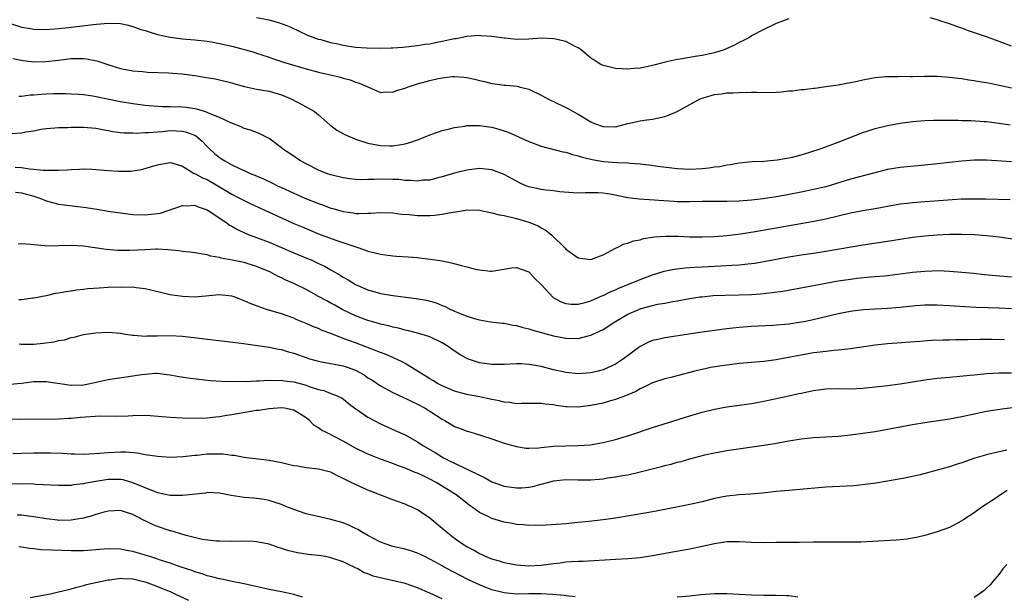
# Model space of a CAD drawing. Units: inches. Extents: x 2583000 to 2586000, y 1494000 to 1497000.
# Drawn here: x 2584841 to 2585000, y 1494777 to 1494870 of the extents above; entities that cross this region are included whole.
import ezdxf

# ---------------------------------------------------------------- set-up
doc = ezdxf.new("R2010")
doc.units = ezdxf.units.IN
doc.header["$MEASUREMENT"] = 0
doc.layers.add('LD25831494_2ft', color=186, linetype='Continuous')

msp = doc.modelspace()

# ---------------------------------------------------------------- linework, layer by layer
at = {"layer": 'LD25831494_2ft'}
for points, elevation in [([(2585001, 1494865.57), (2584999, 1494866.33), (2584997, 1494867.06), (2584994.07, 1494868.07), (2584993, 1494868.48), (2584992.6, 1494868.6), (2584991, 1494869.19), (2584989.6, 1494869.6), (2584989, 1494869.82), (2584987.86, 1494870.14)], 10560), ([(2584839, 1494869.3), (2584840.75, 1494868.75), (2584841, 1494868.66), (2584842.43, 1494868.43), (2584843, 1494868.3), (2584845, 1494868.27), (2584846.35, 1494868.35), (2584847, 1494868.44), (2584848.59, 1494868.59), (2584849, 1494868.64), (2584852.14, 1494869), (2584853.13, 1494869.13), (2584855, 1494869.3), (2584857, 1494869.22), (2584858.03, 1494869), (2584859, 1494868.76), (2584860.28, 1494868.28), (2584861, 1494868.08), (2584861.81, 1494867.81), (2584863, 1494867.47), (2584865, 1494867.02), (2584867, 1494866.76), (2584869, 1494866.59), (2584871, 1494866.38), (2584871.73, 1494866.27), (2584873, 1494866.03), (2584875, 1494865.55), (2584878.59, 1494864.59), (2584879, 1494864.44), (2584881, 1494863.81), (2584881.58, 1494863.58), (2584883.33, 1494863), (2584887, 1494861.88), (2584889, 1494861.36), (2584890.67, 1494861), (2584892.55, 1494860.55), (2584893, 1494860.41), (2584894.11, 1494860.11), (2584895, 1494859.77), (2584895.59, 1494859.59), (2584896.97, 1494859), (2584899, 1494858.1), (2584899.82, 1494858.18), (2584901, 1494858.12), (2584901.6, 1494858.4), (2584903, 1494858.8), (2584903.49, 1494859), (2584905, 1494859.49), (2584907, 1494860.04), (2584908.36, 1494860.36), (2584909, 1494860.47), (2584910.68, 1494860.68), (2584911, 1494860.69), (2584912.56, 1494860.56), (2584913, 1494860.5), (2584914.23, 1494860.23), (2584915, 1494860.01), (2584915.84, 1494859.84), (2584917, 1494859.53), (2584917.49, 1494859.49), (2584919, 1494859.26), (2584919.27, 1494859.27), (2584921.09, 1494859.09), (2584921.41, 1494859), (2584923, 1494858.61), (2584925, 1494857.64), (2584926.16, 1494857), (2584926.73, 1494856.73), (2584927, 1494856.61), (2584929, 1494855.65), (2584929.43, 1494855.43), (2584930.16, 1494855), (2584931, 1494854.55), (2584933, 1494853.34), (2584933.25, 1494853.25), (2584933.77, 1494853), (2584935, 1494852.56), (2584937, 1494852.54), (2584939, 1494853.04), (2584941, 1494853.52), (2584941.62, 1494853.62), (2584943, 1494853.78), (2584944.02, 1494853.98), (2584945, 1494854.21), (2584945.59, 1494854.41), (2584947, 1494855.02), (2584949, 1494856.14), (2584950.59, 1494857), (2584950.87, 1494857.13), (2584953, 1494857.73), (2584954.15, 1494857.85), (2584955, 1494858), (2584955.98, 1494858.02), (2584957, 1494858.1), (2584959, 1494858.12), (2584959.85, 1494858.15), (2584961, 1494858.1), (2584963, 1494858.14), (2584963.81, 1494858.19), (2584965, 1494858.32), (2584965.64, 1494858.36), (2584967, 1494858.55), (2584967.44, 1494858.56), (2584969, 1494858.77), (2584969.21, 1494858.79), (2584971, 1494859.03), (2584973, 1494859.33), (2584975, 1494859.7), (2584975.87, 1494859.87), (2584977, 1494860.13), (2584978.37, 1494860.37), (2584979, 1494860.5), (2584980.64, 1494860.64), (2584981, 1494860.68), (2584982.68, 1494860.68), (2584983, 1494860.7), (2584984.68, 1494860.68), (2584985, 1494860.69), (2584987, 1494860.71), (2584989, 1494860.7), (2584991, 1494860.57), (2584992.39, 1494860.39), (2584993, 1494860.33), (2584994.14, 1494860.14), (2584995, 1494860.03), (2584995.87, 1494859.87), (2584997, 1494859.7), (2584997.57, 1494859.57), (2584999, 1494859.29), (2585001, 1494858.85)], 10562), ([(2584965, 1494870.01), (2584964.3, 1494869.7), (2584963, 1494869.24), (2584962.54, 1494869), (2584961, 1494868.28), (2584959, 1494867.22), (2584958.65, 1494867), (2584957.58, 1494866.42), (2584957, 1494866.17), (2584956.25, 1494865.75), (2584954.88, 1494865.12), (2584954.55, 1494865), (2584953, 1494864.51), (2584951, 1494864.08), (2584949.88, 1494863.88), (2584949, 1494863.75), (2584947.46, 1494863.46), (2584947, 1494863.39), (2584945.04, 1494862.96), (2584943.44, 1494862.56), (2584943, 1494862.44), (2584942.28, 1494862.28), (2584941, 1494862.03), (2584940.04, 1494861.96), (2584939, 1494861.84), (2584938.09, 1494861.91), (2584937, 1494861.94), (2584935.7, 1494862.3), (2584935, 1494862.45), (2584934.62, 1494862.62), (2584934.04, 1494863), (2584933.39, 1494863.39), (2584933, 1494863.63), (2584931.46, 1494865), (2584931, 1494865.28), (2584930.49, 1494865.51), (2584929, 1494866.3), (2584927.31, 1494866.69), (2584927, 1494866.78), (2584925, 1494866.84), (2584923, 1494866.72), (2584921, 1494866.67), (2584919.15, 1494866.85), (2584919, 1494866.86), (2584917, 1494867.16), (2584915.26, 1494867.26), (2584915, 1494867.29), (2584913, 1494867.12), (2584911.23, 1494866.77), (2584911, 1494866.74), (2584909, 1494866.3), (2584907.89, 1494866.11), (2584907, 1494865.92), (2584906.17, 1494865.83), (2584905, 1494865.62), (2584902.63, 1494865.37), (2584901, 1494865.27), (2584900.76, 1494865.24), (2584898.8, 1494865.2), (2584896.76, 1494865.24), (2584895, 1494865.38), (2584893, 1494865.68), (2584892.12, 1494865.88), (2584891, 1494866.11), (2584889.43, 1494866.57), (2584889, 1494866.67), (2584887.29, 1494867.29), (2584884.57, 1494868.57), (2584883.53, 1494869), (2584883, 1494869.2), (2584882.73, 1494869.27), (2584881, 1494869.78), (2584879, 1494870.13)], 10560), ([(2584839.57, 1494863.57), (2584841.25, 1494863.25), (2584843, 1494863.03), (2584845, 1494863.07), (2584847, 1494863.31), (2584847.37, 1494863.37), (2584849, 1494863.56), (2584849.59, 1494863.59), (2584851, 1494863.58), (2584851.52, 1494863.52), (2584853.19, 1494863.19), (2584855.6, 1494862.4), (2584857, 1494861.97), (2584859, 1494861.58), (2584860.55, 1494861.45), (2584861.36, 1494861.36), (2584864.74, 1494861.26), (2584866.91, 1494861.09), (2584869, 1494860.82), (2584870.58, 1494860.58), (2584872.28, 1494860.29), (2584873, 1494860.13), (2584875, 1494859.62), (2584875.46, 1494859.46), (2584877.05, 1494859.05), (2584879, 1494858.64), (2584881, 1494858.27), (2584883, 1494857.72), (2584884.71, 1494857), (2584886.21, 1494856.21), (2584887, 1494855.76), (2584887.51, 1494855.51), (2584888.33, 1494855), (2584889, 1494854.49), (2584890.83, 1494852.83), (2584891, 1494852.72), (2584891.96, 1494851.96), (2584893.27, 1494851.27), (2584895, 1494850.55), (2584897, 1494849.9), (2584899, 1494849.5), (2584900.55, 1494849.45), (2584901, 1494849.46), (2584902.36, 1494849.64), (2584903, 1494849.78), (2584903.95, 1494850.05), (2584905, 1494850.42), (2584906.52, 1494851), (2584907, 1494851.21), (2584907.31, 1494851.31), (2584909, 1494851.94), (2584910.2, 1494852.2), (2584911, 1494852.43), (2584912.65, 1494852.65), (2584913, 1494852.72), (2584914.72, 1494852.72), (2584915, 1494852.74), (2584916.51, 1494852.51), (2584917, 1494852.46), (2584918.14, 1494852.14), (2584919, 1494851.89), (2584919.66, 1494851.66), (2584923, 1494850.16), (2584925, 1494849.42), (2584928.5, 1494848.5), (2584929, 1494848.4), (2584930.05, 1494848.05), (2584931, 1494847.82), (2584931.62, 1494847.62), (2584933, 1494847.29), (2584933.24, 1494847.24), (2584935.06, 1494846.94), (2584937.26, 1494846.74), (2584939, 1494846.68), (2584939.37, 1494846.63), (2584941, 1494846.52), (2584942.37, 1494846.37), (2584943.85, 1494846.15), (2584946.13, 1494845.87), (2584947, 1494845.79), (2584949, 1494845.7), (2584951, 1494845.79), (2584952.11, 1494845.89), (2584953, 1494846.03), (2584953.87, 1494846.13), (2584955, 1494846.37), (2584955.56, 1494846.44), (2584957, 1494846.7), (2584959.1, 1494846.9), (2584961, 1494846.98), (2584963.16, 1494847.16), (2584965.63, 1494847.63), (2584967, 1494847.99), (2584968.41, 1494848.41), (2584970.25, 1494849), (2584973, 1494850.02), (2584977, 1494851.59), (2584977.86, 1494851.86), (2584979, 1494852.24), (2584981, 1494852.72), (2584983, 1494853.09), (2584985, 1494853.38), (2584987, 1494853.57), (2584988.39, 1494853.61), (2584989, 1494853.62), (2584989.6, 1494853.6), (2584992.42, 1494853.58), (2584993, 1494853.54), (2584994.47, 1494853.53), (2584996.61, 1494853.39), (2584997, 1494853.36), (2584999, 1494853.1), (2585000.82, 1494852.82)], 10564), ([(2585001, 1494846.86), (2584997, 1494847.11), (2584995, 1494847.11), (2584993, 1494846.96), (2584987, 1494846.32), (2584983, 1494845.97), (2584981, 1494845.63), (2584976.44, 1494844.44), (2584975, 1494844.04), (2584971, 1494842.84), (2584969, 1494842.36), (2584967, 1494841.94), (2584964.52, 1494841.48), (2584963, 1494841.22), (2584960.9, 1494840.9), (2584959, 1494840.67), (2584957, 1494840.5), (2584955, 1494840.42), (2584951, 1494840.42), (2584949, 1494840.39), (2584947, 1494840.41), (2584946.44, 1494840.44), (2584940.84, 1494840.84), (2584939, 1494841.05), (2584936.44, 1494841.56), (2584935, 1494841.79), (2584934.14, 1494841.86), (2584932.13, 1494841.87), (2584931, 1494841.8), (2584930.16, 1494841.84), (2584928, 1494842), (2584927, 1494842.16), (2584925.73, 1494842.27), (2584925, 1494842.38), (2584923, 1494842.81), (2584922.49, 1494843), (2584921.47, 1494843.48), (2584921, 1494843.72), (2584919, 1494844.8), (2584917, 1494845.56), (2584915, 1494845.78), (2584913, 1494845.54), (2584911, 1494845.02), (2584909, 1494844.42), (2584908.27, 1494844.27), (2584907, 1494843.92), (2584905.87, 1494843.87), (2584905, 1494843.74), (2584903.86, 1494843.86), (2584903, 1494843.85), (2584901.98, 1494843.98), (2584901, 1494844.01), (2584899, 1494844.05), (2584897.98, 1494843.98), (2584897, 1494844), (2584895.96, 1494843.96), (2584895, 1494844.02), (2584894.09, 1494844.09), (2584893, 1494844.25), (2584891, 1494844.74), (2584890.28, 1494845), (2584889, 1494845.52), (2584887, 1494846.52), (2584886.1, 1494847), (2584885.43, 1494847.43), (2584883.14, 1494849), (2584883, 1494849.12), (2584881, 1494850.62), (2584880.28, 1494851), (2584879.43, 1494851.43), (2584877.99, 1494851.99), (2584877, 1494852.28), (2584876.51, 1494852.51), (2584874.83, 1494853.17), (2584873, 1494854.05), (2584871.24, 1494854.76), (2584870.92, 1494854.92), (2584870.59, 1494855), (2584869.36, 1494855.36), (2584867.63, 1494855.63), (2584867, 1494855.69), (2584865, 1494855.76), (2584863.78, 1494855.78), (2584863, 1494855.82), (2584861, 1494855.99), (2584859, 1494856.26), (2584857, 1494856.58), (2584852.51, 1494857.49), (2584851, 1494857.69), (2584850.24, 1494857.76), (2584849, 1494857.83), (2584848.16, 1494857.84), (2584847, 1494857.88), (2584846.16, 1494857.84), (2584845, 1494857.82), (2584844.23, 1494857.77), (2584843, 1494857.65), (2584842.38, 1494857.62), (2584841, 1494857.45), (2584840.57, 1494857.43)], 10566), ([(2584839.44, 1494851.44), (2584841, 1494851.56), (2584841.7, 1494851.7), (2584843, 1494851.9), (2584844.13, 1494852.13), (2584845, 1494852.26), (2584846.37, 1494852.37), (2584847, 1494852.44), (2584848.42, 1494852.42), (2584849, 1494852.47), (2584850.45, 1494852.45), (2584851, 1494852.47), (2584853, 1494852.3), (2584854.08, 1494852.08), (2584855, 1494851.91), (2584855.75, 1494851.75), (2584857, 1494851.62), (2584857.54, 1494851.54), (2584859, 1494851.56), (2584859.52, 1494851.52), (2584861, 1494851.59), (2584861.59, 1494851.59), (2584863, 1494851.73), (2584863.77, 1494851.77), (2584865, 1494851.91), (2584867, 1494851.83), (2584867.68, 1494851.68), (2584869.1, 1494851.1), (2584870.19, 1494850.19), (2584871, 1494849.32), (2584871.34, 1494849), (2584872.2, 1494848.2), (2584873, 1494847.54), (2584873.34, 1494847.34), (2584873.85, 1494847), (2584875, 1494846.38), (2584876.21, 1494845.79), (2584877, 1494845.44), (2584877.31, 1494845.31), (2584877.98, 1494845), (2584878.71, 1494844.71), (2584880.1, 1494844.1), (2584881.46, 1494843.46), (2584882.37, 1494843), (2584883, 1494842.7), (2584886.77, 1494841), (2584889, 1494840.11), (2584889.83, 1494839.83), (2584891, 1494839.38), (2584891.31, 1494839.31), (2584893, 1494838.81), (2584894.61, 1494838.61), (2584895, 1494838.52), (2584895.51, 1494838.49), (2584897, 1494838.55), (2584897.46, 1494838.54), (2584899, 1494838.68), (2584901, 1494838.61), (2584902.4, 1494838.4), (2584903.66, 1494838.33), (2584905, 1494838.2), (2584907, 1494838.2), (2584907.76, 1494838.24), (2584909, 1494838.39), (2584910.73, 1494838.73), (2584911.21, 1494838.79), (2584912.44, 1494839), (2584913, 1494839.08), (2584915.03, 1494839.03), (2584917, 1494838.62), (2584918.27, 1494838.27), (2584919, 1494838.16), (2584921, 1494837.67), (2584923, 1494837.09), (2584923.28, 1494837), (2584924.51, 1494836.51), (2584925, 1494836.19), (2584925.78, 1494835.78), (2584926.73, 1494835), (2584928.88, 1494832.88), (2584929, 1494832.73), (2584931, 1494831.31), (2584931.27, 1494831.27), (2584933, 1494831.07), (2584935, 1494831.81), (2584937, 1494832.88), (2584937.27, 1494833), (2584938.41, 1494833.59), (2584939, 1494833.73), (2584939.9, 1494834.1), (2584941, 1494834.25), (2584941.56, 1494834.44), (2584943, 1494834.65), (2584943.29, 1494834.71), (2584945.14, 1494834.86), (2584947.16, 1494834.84), (2584949, 1494834.75), (2584951, 1494834.73), (2584953, 1494834.8), (2584955, 1494834.96), (2584957.23, 1494835.23), (2584959.58, 1494835.58), (2584962.01, 1494836.01), (2584963, 1494836.2), (2584968.8, 1494837.2), (2584971, 1494837.65), (2584975, 1494838.59), (2584977, 1494838.98), (2584979, 1494839.33), (2584981, 1494839.71), (2584983, 1494840.07), (2584984.18, 1494840.18), (2584985, 1494840.29), (2584986.37, 1494840.37), (2584990.74, 1494840.74), (2584992.87, 1494840.87), (2584994.9, 1494840.9), (2584996.88, 1494840.88), (2585000.79, 1494840.79)], 10568), ([(2584839.99, 1494846.01), (2584841, 1494845.94), (2584842.27, 1494845.73), (2584843, 1494845.67), (2584844.49, 1494845.51), (2584845, 1494845.5), (2584845.51, 1494845.51), (2584847, 1494845.49), (2584848.45, 1494845.55), (2584849, 1494845.61), (2584850.35, 1494845.65), (2584851, 1494845.71), (2584852.35, 1494845.65), (2584853, 1494845.64), (2584855, 1494845.44), (2584856.65, 1494845.35), (2584857, 1494845.34), (2584858.64, 1494845.36), (2584860.4, 1494845.6), (2584861, 1494845.77), (2584862.17, 1494846.17), (2584863, 1494846.38), (2584863.54, 1494846.46), (2584865, 1494846.78), (2584865.28, 1494846.72), (2584867, 1494846.15), (2584868.89, 1494845), (2584869, 1494844.96), (2584870.27, 1494844.27), (2584871, 1494843.98), (2584872.72, 1494843), (2584875, 1494841.63), (2584876.22, 1494841), (2584877, 1494840.58), (2584878.06, 1494840.06), (2584881, 1494838.71), (2584883, 1494837.78), (2584885, 1494836.88), (2584886.34, 1494836.34), (2584887.74, 1494835.74), (2584889, 1494835.24), (2584891.8, 1494834.2), (2584894.86, 1494833.14), (2584896.59, 1494832.59), (2584897, 1494832.41), (2584898.15, 1494832.15), (2584899, 1494831.9), (2584899.81, 1494831.81), (2584901, 1494831.65), (2584901.62, 1494831.62), (2584903.5, 1494831.5), (2584905, 1494831.38), (2584905.35, 1494831.35), (2584907.13, 1494831.13), (2584909, 1494830.82), (2584910.52, 1494830.52), (2584911.88, 1494830.12), (2584913, 1494829.88), (2584914.53, 1494829.47), (2584915, 1494829.4), (2584916.81, 1494829.19), (2584917, 1494829.2), (2584920.27, 1494829.73), (2584921, 1494829.76), (2584923, 1494829.07), (2584923.99, 1494827.99), (2584925, 1494827.04), (2584926.93, 1494824.93), (2584928.23, 1494824.23), (2584929, 1494823.95), (2584929.86, 1494823.86), (2584931, 1494823.85), (2584932.12, 1494824.11), (2584933, 1494824.39), (2584934.8, 1494825.2), (2584935, 1494825.26), (2584936.15, 1494825.85), (2584937, 1494826.18), (2584937.56, 1494826.44), (2584938.98, 1494827), (2584941, 1494827.84), (2584943, 1494828.6), (2584944.85, 1494829.15), (2584946.51, 1494829.49), (2584948.28, 1494829.72), (2584949.8, 1494829.8), (2584951, 1494829.89), (2584953.98, 1494830.02), (2584955.88, 1494830.12), (2584957, 1494830.22), (2584958.38, 1494830.38), (2584959, 1494830.43), (2584959.51, 1494830.49), (2584961.23, 1494830.77), (2584965, 1494831.48), (2584967, 1494831.82), (2584969, 1494832.1), (2584971, 1494832.4), (2584977, 1494833.46), (2584981, 1494834.05), (2584983, 1494834.36), (2584985, 1494834.65), (2584987, 1494834.89), (2584989, 1494835.06), (2584991, 1494835.16), (2584993, 1494835.16), (2584995.08, 1494835.08), (2584997, 1494834.94), (2584999, 1494834.71), (2585003, 1494834.12)], 10570), ([(2584840.03, 1494841.97), (2584841, 1494841.87), (2584843, 1494841.31), (2584843.98, 1494841), (2584845, 1494840.56), (2584846.22, 1494840.22), (2584847, 1494840.02), (2584847.89, 1494839.89), (2584851.45, 1494839.45), (2584853.18, 1494839.18), (2584855, 1494838.89), (2584857, 1494838.59), (2584859, 1494838.35), (2584861, 1494838.28), (2584862.44, 1494838.44), (2584863, 1494838.49), (2584863.44, 1494838.56), (2584867, 1494839.79), (2584867.77, 1494839.77), (2584869, 1494839.85), (2584869.57, 1494839.57), (2584871, 1494839.1), (2584874.18, 1494837), (2584874.64, 1494836.64), (2584875, 1494836.45), (2584875.91, 1494835.91), (2584877.28, 1494835.28), (2584877.97, 1494835), (2584881, 1494833.84), (2584885, 1494832.16), (2584887.24, 1494831.24), (2584887.79, 1494831), (2584889, 1494830.44), (2584889.98, 1494829.98), (2584891, 1494829.41), (2584892.52, 1494828.52), (2584893, 1494828.21), (2584893.78, 1494827.78), (2584895, 1494827.02), (2584897, 1494826.14), (2584899, 1494825.56), (2584901, 1494825.23), (2584904.77, 1494824.77), (2584906.46, 1494824.46), (2584908.03, 1494824.03), (2584909, 1494823.62), (2584909.45, 1494823.45), (2584910.34, 1494823), (2584910.81, 1494822.81), (2584911, 1494822.71), (2584911.52, 1494822.48), (2584913, 1494821.89), (2584914.6, 1494821.4), (2584915, 1494821.29), (2584916.8, 1494821), (2584918.75, 1494820.75), (2584919, 1494820.74), (2584920.43, 1494820.43), (2584921, 1494820.38), (2584922.04, 1494820.04), (2584923, 1494819.85), (2584923.63, 1494819.63), (2584927, 1494818.71), (2584929, 1494818.32), (2584931, 1494818.3), (2584931.58, 1494818.42), (2584933, 1494818.8), (2584933.15, 1494818.85), (2584935, 1494819.75), (2584936.9, 1494821), (2584939, 1494822.2), (2584940.76, 1494823), (2584941.13, 1494823.13), (2584943, 1494823.63), (2584943.82, 1494823.82), (2584945, 1494824.02), (2584946.28, 1494824.28), (2584947, 1494824.39), (2584949, 1494824.76), (2584950.62, 1494825), (2584951, 1494825.05), (2584952.77, 1494825.23), (2584954.68, 1494825.32), (2584957, 1494825.35), (2584959, 1494825.42), (2584960.47, 1494825.52), (2584962.3, 1494825.7), (2584964.05, 1494825.95), (2584969, 1494826.85), (2584971, 1494827.24), (2584973, 1494827.61), (2584975, 1494827.9), (2584976.02, 1494828.02), (2584978.24, 1494828.24), (2584979, 1494828.29), (2584980.44, 1494828.44), (2584981, 1494828.48), (2584985, 1494828.99), (2584987, 1494829.19), (2584989.26, 1494829.26), (2584991, 1494829.2), (2584993, 1494829.04), (2584994.85, 1494828.85), (2584996.64, 1494828.64), (2584998.47, 1494828.47), (2585001, 1494828.28)], 10572), ([(2585001, 1494823.06), (2584999, 1494823.17), (2584997.22, 1494823.22), (2584995.29, 1494823.29), (2584993.4, 1494823.4), (2584991, 1494823.59), (2584989, 1494823.7), (2584987, 1494823.68), (2584985.58, 1494823.58), (2584983, 1494823.32), (2584981, 1494823.16), (2584977.09, 1494822.92), (2584975.29, 1494822.71), (2584975, 1494822.66), (2584973, 1494822.28), (2584968.73, 1494821.27), (2584967.46, 1494821), (2584967, 1494820.91), (2584965, 1494820.62), (2584962.4, 1494820.4), (2584959, 1494820.22), (2584957, 1494820.08), (2584955.96, 1494819.96), (2584955, 1494819.87), (2584951, 1494819.31), (2584945, 1494818.39), (2584943.86, 1494818.14), (2584943, 1494817.94), (2584942.33, 1494817.67), (2584941, 1494816.99), (2584938.28, 1494815), (2584937, 1494814.15), (2584935, 1494813.21), (2584934.23, 1494813), (2584933, 1494812.71), (2584931, 1494812.57), (2584929, 1494812.77), (2584927, 1494813.23), (2584925, 1494813.74), (2584924.06, 1494813.94), (2584923, 1494814.09), (2584921.83, 1494814.17), (2584921, 1494814.16), (2584919, 1494814.06), (2584918.08, 1494814.08), (2584917, 1494814.08), (2584915, 1494814.35), (2584913.06, 1494815), (2584911.74, 1494815.74), (2584910.55, 1494816.55), (2584909.98, 1494817), (2584909, 1494817.6), (2584907, 1494818.56), (2584905.59, 1494819), (2584905, 1494819.17), (2584903.53, 1494819.53), (2584903, 1494819.64), (2584901.93, 1494819.93), (2584901, 1494820.12), (2584900.32, 1494820.32), (2584899, 1494820.61), (2584898.71, 1494820.71), (2584897, 1494821.18), (2584895, 1494821.96), (2584892.85, 1494823), (2584891.65, 1494823.65), (2584891, 1494824.02), (2584890.35, 1494824.35), (2584889, 1494825.1), (2584887, 1494826.19), (2584885, 1494827.18), (2584883.74, 1494827.74), (2584883, 1494828.11), (2584882.38, 1494828.38), (2584881.25, 1494829), (2584879, 1494829.95), (2584877, 1494830.57), (2584875.02, 1494830.98), (2584873.27, 1494831.27), (2584873, 1494831.37), (2584871.61, 1494831.61), (2584871, 1494831.83), (2584869.96, 1494831.96), (2584869, 1494832.13), (2584868.23, 1494832.23), (2584867, 1494832.33), (2584866.44, 1494832.44), (2584864.63, 1494832.63), (2584863, 1494832.72), (2584862.72, 1494832.72), (2584861, 1494832.64), (2584858.5, 1494832.5), (2584856.52, 1494832.52), (2584854.66, 1494832.66), (2584851, 1494833.2), (2584849, 1494833.33), (2584845, 1494833.24), (2584844.71, 1494833.29), (2584843, 1494833.41), (2584842.5, 1494833.5), (2584841, 1494833.61), (2584840.47, 1494833.53)], 10574), ([(2584999.91, 1494818.09), (2584997.88, 1494818.12), (2584995.89, 1494818.11), (2584993.92, 1494818.08), (2584993, 1494818.05), (2584991.95, 1494818.05), (2584991, 1494818.02), (2584989.98, 1494818.02), (2584988.06, 1494817.94), (2584986.18, 1494817.82), (2584981, 1494817.41), (2584979, 1494817.18), (2584975, 1494816.59), (2584974.56, 1494816.56), (2584973, 1494816.38), (2584972.34, 1494816.34), (2584970.09, 1494816.09), (2584969, 1494815.94), (2584967, 1494815.61), (2584965.25, 1494815.25), (2584963, 1494814.82), (2584961, 1494814.56), (2584957, 1494814.24), (2584955, 1494813.99), (2584954.14, 1494813.86), (2584952.43, 1494813.57), (2584951, 1494813.27), (2584949.83, 1494813), (2584947, 1494812.26), (2584945.97, 1494811.97), (2584945, 1494811.75), (2584943, 1494811.11), (2584941.6, 1494810.4), (2584941, 1494810.16), (2584940.3, 1494809.7), (2584939, 1494809.17), (2584938.89, 1494809.11), (2584937, 1494808.39), (2584936.18, 1494808.18), (2584935, 1494807.83), (2584933, 1494807.42), (2584931, 1494807.19), (2584929.22, 1494807.22), (2584929, 1494807.24), (2584927.43, 1494807.43), (2584927, 1494807.53), (2584925.66, 1494807.66), (2584925, 1494807.79), (2584923, 1494807.76), (2584921.79, 1494807.79), (2584921, 1494807.73), (2584919.94, 1494807.94), (2584919, 1494808), (2584918.21, 1494808.21), (2584917, 1494808.43), (2584915, 1494808.83), (2584913, 1494809.2), (2584911, 1494809.75), (2584910.13, 1494810.13), (2584909, 1494810.6), (2584908.23, 1494811), (2584907.47, 1494811.47), (2584907, 1494811.74), (2584906.25, 1494812.25), (2584905, 1494813), (2584903, 1494814.24), (2584902.52, 1494814.52), (2584901.15, 1494815.15), (2584901, 1494815.21), (2584899.75, 1494815.75), (2584899, 1494816.01), (2584898.31, 1494816.31), (2584895, 1494817.56), (2584894.08, 1494817.92), (2584893, 1494818.3), (2584891, 1494819.08), (2584889.6, 1494819.6), (2584889, 1494819.88), (2584888.19, 1494820.19), (2584887, 1494820.73), (2584885.38, 1494821.38), (2584885, 1494821.55), (2584883, 1494822.27), (2584880.6, 1494823), (2584879.39, 1494823.39), (2584879, 1494823.55), (2584877.94, 1494823.94), (2584877, 1494824.39), (2584876.54, 1494824.54), (2584875.38, 1494825), (2584875, 1494825.13), (2584873, 1494825.34), (2584869, 1494824.99), (2584867, 1494825.08), (2584865, 1494825.37), (2584861.9, 1494826.1), (2584861, 1494826.34), (2584859.51, 1494826.49), (2584859, 1494826.58), (2584857.44, 1494826.56), (2584857, 1494826.58), (2584855, 1494826.51), (2584853.56, 1494826.44), (2584851.7, 1494826.3), (2584851, 1494826.2), (2584849.89, 1494826.11), (2584849, 1494825.93), (2584848.15, 1494825.85), (2584847, 1494825.59), (2584846.46, 1494825.54), (2584845, 1494825.2), (2584843, 1494824.82), (2584842.8, 1494824.8), (2584841, 1494824.54), (2584840.54, 1494824.54)], 10576), ([(2584840.59, 1494817.41), (2584841, 1494817.35), (2584842.63, 1494817.37), (2584843, 1494817.36), (2584844.49, 1494817.51), (2584846.25, 1494817.75), (2584847, 1494817.96), (2584847.92, 1494818.08), (2584849, 1494818.44), (2584849.49, 1494818.51), (2584851, 1494818.91), (2584853, 1494819.2), (2584855, 1494819.3), (2584857, 1494819.14), (2584857.81, 1494819), (2584859, 1494818.83), (2584859.16, 1494818.84), (2584861, 1494818.68), (2584861.29, 1494818.71), (2584863, 1494818.71), (2584865, 1494818.77), (2584867, 1494818.67), (2584876.48, 1494817.52), (2584878.77, 1494817.23), (2584881, 1494816.89), (2584882.56, 1494816.56), (2584883, 1494816.49), (2584884.15, 1494816.15), (2584885, 1494815.93), (2584887.14, 1494815.14), (2584887.57, 1494815), (2584889, 1494814.59), (2584889.48, 1494814.52), (2584893, 1494813.86), (2584893.66, 1494813.66), (2584895, 1494813.14), (2584896.38, 1494812.38), (2584897, 1494811.93), (2584897.6, 1494811.6), (2584898.51, 1494811), (2584899, 1494810.65), (2584901, 1494809.56), (2584902.72, 1494808.72), (2584903, 1494808.62), (2584904.07, 1494808.07), (2584905, 1494807.68), (2584906.25, 1494807), (2584907, 1494806.54), (2584909, 1494805.22), (2584909.42, 1494805), (2584911, 1494804.07), (2584911.79, 1494803.79), (2584913, 1494803.28), (2584913.23, 1494803.23), (2584913.99, 1494803), (2584917, 1494802.05), (2584919, 1494801.36), (2584921, 1494800.79), (2584922.57, 1494800.57), (2584923, 1494800.56), (2584924.61, 1494800.61), (2584925, 1494800.66), (2584927, 1494800.84), (2584929, 1494800.94), (2584931, 1494800.97), (2584932.92, 1494801.08), (2584935, 1494801.44), (2584937, 1494801.97), (2584939.33, 1494802.67), (2584943, 1494803.89), (2584949, 1494805.77), (2584951, 1494806.36), (2584953, 1494806.86), (2584955, 1494807.24), (2584959, 1494807.77), (2584961, 1494808.12), (2584965, 1494809.01), (2584966.64, 1494809.36), (2584967, 1494809.46), (2584968.28, 1494809.71), (2584969, 1494809.89), (2584971, 1494810.15), (2584973, 1494810.18), (2584975, 1494810.16), (2584977, 1494810.24), (2584979, 1494810.44), (2584981, 1494810.68), (2584983, 1494810.97), (2584987, 1494811.58), (2584989, 1494811.84), (2584991, 1494812.05), (2584994.36, 1494812.36), (2584995, 1494812.43), (2584996.56, 1494812.56), (2584997, 1494812.61), (2584999, 1494812.73), (2585001, 1494812.75)], 10578), ([(2584839.11, 1494810.89), (2584841, 1494811.07), (2584843, 1494811.32), (2584845, 1494811.35), (2584849, 1494810.75), (2584851, 1494810.8), (2584852.11, 1494811), (2584855, 1494811.64), (2584859, 1494812.22), (2584860.47, 1494812.47), (2584861, 1494812.54), (2584862.65, 1494812.65), (2584863, 1494812.65), (2584864.48, 1494812.48), (2584865, 1494812.41), (2584866.18, 1494812.18), (2584867.9, 1494811.9), (2584869.68, 1494811.68), (2584871.51, 1494811.51), (2584873.4, 1494811.4), (2584875.34, 1494811.34), (2584877, 1494811.36), (2584877.35, 1494811.35), (2584879, 1494811.44), (2584879.43, 1494811.43), (2584881, 1494811.53), (2584881.5, 1494811.5), (2584883, 1494811.52), (2584883.45, 1494811.45), (2584885, 1494811.27), (2584887, 1494810.73), (2584887.48, 1494810.52), (2584889, 1494810.01), (2584889.85, 1494809.85), (2584891, 1494809.36), (2584892.03, 1494809), (2584892.7, 1494808.7), (2584893, 1494808.51), (2584893.8, 1494807.8), (2584894.9, 1494807), (2584897, 1494805.54), (2584897.98, 1494805), (2584899, 1494804.48), (2584901.41, 1494803.41), (2584903, 1494802.68), (2584905, 1494801.59), (2584905.89, 1494801), (2584907.85, 1494799.85), (2584909.2, 1494799), (2584910.41, 1494798.41), (2584911, 1494798.09), (2584912.77, 1494797.23), (2584914.47, 1494796.47), (2584915, 1494796.15), (2584915.81, 1494795.81), (2584917, 1494795.1), (2584919, 1494794.37), (2584921, 1494794.1), (2584921.87, 1494794.13), (2584923, 1494794.24), (2584923.65, 1494794.35), (2584925, 1494794.72), (2584925.23, 1494794.77), (2584926.01, 1494795), (2584927, 1494795.25), (2584929, 1494795.47), (2584931, 1494795.4), (2584933, 1494795.4), (2584935, 1494795.6), (2584935.74, 1494795.74), (2584937, 1494795.9), (2584938.13, 1494796.13), (2584939, 1494796.25), (2584941, 1494796.71), (2584944.44, 1494797.56), (2584945, 1494797.72), (2584946.03, 1494797.97), (2584947, 1494798.26), (2584947.6, 1494798.4), (2584949, 1494798.8), (2584951.44, 1494799.44), (2584953, 1494799.81), (2584955, 1494800.18), (2584960.99, 1494801.01), (2584962.71, 1494801.29), (2584965, 1494801.73), (2584967, 1494802.07), (2584969, 1494802.28), (2584973, 1494802.47), (2584975, 1494802.68), (2584977, 1494802.96), (2584979, 1494803.26), (2584985, 1494804.37), (2584987, 1494804.7), (2584991, 1494805.3), (2584993, 1494805.68), (2584997, 1494806.52), (2584999.13, 1494806.87), (2585001.14, 1494807.14)], 10580), ([(2585000.24, 1494800.24), (2584999, 1494799.96), (2584997.62, 1494799.62), (2584997, 1494799.49), (2584995.08, 1494798.92), (2584993.59, 1494798.41), (2584993, 1494798.19), (2584992.09, 1494797.91), (2584991, 1494797.54), (2584989, 1494796.96), (2584986.25, 1494796.25), (2584983.7, 1494795.7), (2584981, 1494795.2), (2584979.11, 1494794.89), (2584977.36, 1494794.64), (2584975.53, 1494794.47), (2584971, 1494794.23), (2584966.2, 1494793.8), (2584965, 1494793.71), (2584963, 1494793.51), (2584960.76, 1494793.24), (2584958.89, 1494793.11), (2584957, 1494793.02), (2584955, 1494792.8), (2584953, 1494792.38), (2584951, 1494791.88), (2584949, 1494791.42), (2584945, 1494790.6), (2584943, 1494790.23), (2584942.09, 1494790.09), (2584937, 1494789.21), (2584935, 1494788.93), (2584932.68, 1494788.68), (2584931, 1494788.52), (2584930.44, 1494788.44), (2584929, 1494788.33), (2584928.25, 1494788.25), (2584925, 1494788.06), (2584924.07, 1494788.07), (2584923, 1494788.05), (2584922.13, 1494788.13), (2584921, 1494788.21), (2584920.34, 1494788.34), (2584919, 1494788.57), (2584917, 1494789.17), (2584916.64, 1494789.36), (2584915, 1494790.16), (2584913.86, 1494791), (2584913.34, 1494791.34), (2584912.22, 1494792.22), (2584911.26, 1494793), (2584909, 1494794.37), (2584908, 1494795), (2584907, 1494795.53), (2584906, 1494796), (2584905, 1494796.5), (2584904.63, 1494796.63), (2584903, 1494797.32), (2584901.75, 1494797.75), (2584901, 1494798.05), (2584899, 1494798.77), (2584897.39, 1494799.39), (2584897, 1494799.55), (2584895, 1494800.53), (2584893, 1494801.67), (2584890.38, 1494803), (2584889.48, 1494803.48), (2584889, 1494803.82), (2584888.25, 1494804.25), (2584887.52, 1494805), (2584887, 1494805.45), (2584885, 1494806.71), (2584883.48, 1494807), (2584883, 1494807.06), (2584881, 1494806.93), (2584879.34, 1494806.66), (2584879, 1494806.61), (2584875, 1494805.94), (2584874.18, 1494805.82), (2584873, 1494805.63), (2584872.43, 1494805.57), (2584871, 1494805.4), (2584869, 1494805.33), (2584867, 1494805.38), (2584865, 1494805.49), (2584861.77, 1494805.77), (2584861, 1494805.82), (2584859, 1494805.79), (2584858.26, 1494805.74), (2584856.33, 1494805.67), (2584853.71, 1494805.71), (2584850.51, 1494805.49), (2584849, 1494805.32), (2584848.67, 1494805.33), (2584847, 1494805.22), (2584840.83, 1494805.17), (2584839, 1494805.24)], 10582), ([(2585000.31, 1494793.69), (2584999.22, 1494793), (2584998.48, 1494792.48), (2584997, 1494791.48), (2584996.22, 1494791), (2584995, 1494790.07), (2584993.33, 1494789), (2584993, 1494788.77), (2584991, 1494787.73), (2584989, 1494787.01), (2584987, 1494786.42), (2584985.86, 1494786.14), (2584984.17, 1494785.83), (2584983, 1494785.72), (2584982.35, 1494785.65), (2584978.57, 1494785.43), (2584976.66, 1494785.34), (2584974.68, 1494785.32), (2584969, 1494785.32), (2584966.7, 1494785.3), (2584965, 1494785.31), (2584963, 1494785.29), (2584961, 1494785.24), (2584959, 1494785.27), (2584957, 1494785.4), (2584955, 1494785.4), (2584954.67, 1494785.34), (2584953, 1494785.09), (2584951, 1494784.62), (2584949, 1494784.22), (2584945.63, 1494783.63), (2584943, 1494783.15), (2584941, 1494782.83), (2584939, 1494782.65), (2584937, 1494782.55), (2584931.77, 1494782.23), (2584931, 1494782.23), (2584929.87, 1494782.13), (2584929, 1494782.1), (2584928.04, 1494781.96), (2584927, 1494781.83), (2584925, 1494781.54), (2584923, 1494781.43), (2584921, 1494781.6), (2584919, 1494782), (2584918.25, 1494782.25), (2584917, 1494782.59), (2584916.02, 1494783), (2584915.33, 1494783.33), (2584915, 1494783.46), (2584914.03, 1494784.03), (2584913, 1494784.56), (2584912.3, 1494785), (2584911, 1494785.94), (2584909.65, 1494787), (2584909, 1494787.57), (2584907, 1494789.21), (2584905, 1494790.56), (2584904.08, 1494791), (2584903.33, 1494791.33), (2584903, 1494791.49), (2584901, 1494792.2), (2584897, 1494793.74), (2584895, 1494794.64), (2584894.28, 1494795), (2584893.4, 1494795.4), (2584893, 1494795.66), (2584892.07, 1494796.07), (2584891, 1494796.64), (2584890.72, 1494796.72), (2584889, 1494797.13), (2584887, 1494797.34), (2584885.62, 1494797.62), (2584885, 1494797.7), (2584884.12, 1494797.88), (2584883, 1494798.18), (2584881, 1494798.54), (2584878.8, 1494798.8), (2584877.3, 1494799), (2584877, 1494799.05), (2584875.38, 1494799.38), (2584875, 1494799.38), (2584873.58, 1494799.58), (2584871, 1494799.56), (2584869.38, 1494799.38), (2584869, 1494799.37), (2584867.15, 1494799.15), (2584865.06, 1494799.06), (2584863, 1494799.19), (2584861, 1494799.48), (2584859.71, 1494799.71), (2584857.87, 1494799.87), (2584857, 1494799.87), (2584855, 1494799.79), (2584853.66, 1494799.66), (2584851, 1494799.51), (2584849.57, 1494799.57), (2584849, 1494799.57), (2584847.66, 1494799.66), (2584845.72, 1494799.72), (2584845, 1494799.73), (2584843, 1494799.72), (2584841, 1494799.67), (2584839.61, 1494799.61)], 10584), ([(2584930.5, 1494776.5), (2584929, 1494776.63), (2584928.69, 1494776.69), (2584926.87, 1494776.87), (2584925, 1494776.98), (2584923, 1494776.97), (2584921, 1494776.93), (2584919, 1494777.12), (2584917, 1494777.63), (2584915.94, 1494778.06), (2584915, 1494778.41), (2584913.25, 1494779.25), (2584911.92, 1494779.92), (2584911, 1494780.44), (2584909.32, 1494781.32), (2584909, 1494781.52), (2584907.83, 1494782.17), (2584907, 1494782.61), (2584906.17, 1494783), (2584905, 1494783.58), (2584903.93, 1494783.93), (2584903, 1494784.21), (2584901, 1494784.66), (2584899.93, 1494785), (2584899, 1494785.34), (2584897, 1494786.4), (2584895.93, 1494787), (2584895.36, 1494787.36), (2584895, 1494787.55), (2584894.02, 1494788.02), (2584893, 1494788.45), (2584891, 1494789.01), (2584889.37, 1494789.37), (2584887, 1494789.94), (2584885, 1494790.6), (2584883.99, 1494791), (2584883, 1494791.42), (2584881.83, 1494791.83), (2584881, 1494792.1), (2584880.24, 1494792.24), (2584879, 1494792.41), (2584878.47, 1494792.47), (2584877, 1494792.58), (2584874.89, 1494792.89), (2584873, 1494793.26), (2584871, 1494793.35), (2584870.71, 1494793.29), (2584867, 1494792.86), (2584866.88, 1494792.87), (2584865, 1494792.91), (2584863, 1494793.34), (2584862.49, 1494793.51), (2584861, 1494794.11), (2584859, 1494794.94), (2584857.4, 1494795.4), (2584857, 1494795.46), (2584855, 1494795.48), (2584853, 1494795.17), (2584852.08, 1494795), (2584851.18, 1494794.82), (2584851, 1494794.76), (2584849.41, 1494794.59), (2584849, 1494794.51), (2584847.5, 1494794.5), (2584847, 1494794.48), (2584843.32, 1494794.68), (2584843, 1494794.71), (2584841, 1494794.76), (2584839, 1494794.72)], 10586), ([(2584909, 1494776.16), (2584907, 1494777.1), (2584905, 1494777.94), (2584903, 1494778.63), (2584901.1, 1494779.1), (2584899.45, 1494779.45), (2584897.85, 1494779.85), (2584897, 1494780.2), (2584896.39, 1494780.39), (2584895.35, 1494781), (2584895, 1494781.19), (2584893.76, 1494781.76), (2584893, 1494782.16), (2584891, 1494782.83), (2584890.11, 1494783), (2584889, 1494783.18), (2584887.35, 1494783.35), (2584885.61, 1494783.61), (2584883.99, 1494783.99), (2584883, 1494784.32), (2584882.48, 1494784.48), (2584881, 1494785), (2584879, 1494785.4), (2584878.57, 1494785.43), (2584876.49, 1494785.51), (2584875, 1494785.46), (2584873, 1494785.48), (2584872.49, 1494785.51), (2584870.21, 1494785.79), (2584867.59, 1494786.41), (2584865.15, 1494787.15), (2584865, 1494787.18), (2584863, 1494787.85), (2584862.17, 1494788.17), (2584861, 1494788.77), (2584860.84, 1494788.84), (2584859, 1494789.82), (2584857.79, 1494790.21), (2584857, 1494790.44), (2584855, 1494790.36), (2584854.15, 1494790.15), (2584853, 1494789.83), (2584852.39, 1494789.61), (2584851, 1494789.24), (2584849.69, 1494789), (2584849, 1494788.89), (2584847, 1494788.86), (2584846.88, 1494788.88), (2584845, 1494789.1), (2584843, 1494789.45), (2584842.5, 1494789.5), (2584841, 1494789.7), (2584840.27, 1494789.73)], 10588), ([(2584886.42, 1494776.42), (2584885, 1494776.86), (2584883, 1494777.29), (2584881, 1494777.68), (2584877, 1494778.6), (2584875.02, 1494778.98), (2584873.34, 1494779.34), (2584873, 1494779.39), (2584871.74, 1494779.74), (2584871, 1494779.91), (2584870.2, 1494780.2), (2584869, 1494780.56), (2584868.69, 1494780.69), (2584866.64, 1494781.36), (2584865, 1494781.94), (2584863.62, 1494782.38), (2584862.71, 1494782.71), (2584861.73, 1494783), (2584861, 1494783.24), (2584859, 1494783.82), (2584857.98, 1494783.98), (2584857, 1494784.18), (2584855, 1494784.24), (2584851, 1494783.95), (2584849, 1494783.94), (2584846.02, 1494784.02), (2584844.11, 1494784.11), (2584843, 1494784.26), (2584842.31, 1494784.31), (2584841, 1494784.54), (2584840.57, 1494784.57)], 10590), ([(2585000.28, 1494781.72), (2584999.64, 1494781), (2584999, 1494780.17), (2584998.01, 1494779), (2584997.56, 1494778.44), (2584997, 1494777.9), (2584996.53, 1494777.47), (2584995.87, 1494777), (2584995, 1494776.4)], 10586), ([(2584842.4, 1494776.4), (2584845.7, 1494777), (2584846.75, 1494777.25), (2584847, 1494777.29), (2584848.35, 1494777.65), (2584849, 1494777.79), (2584849.92, 1494778.08), (2584851, 1494778.34), (2584851.5, 1494778.5), (2584853.74, 1494779), (2584855, 1494779.24), (2584855.25, 1494779.25), (2584857, 1494779.49), (2584857.45, 1494779.45), (2584859, 1494779.41), (2584860.69, 1494779), (2584861.13, 1494778.87), (2584863, 1494778.15), (2584864.43, 1494777.57), (2584865, 1494777.34), (2584865.78, 1494777), (2584867.96, 1494775.96)], 10592), ([(2584966.46, 1494776.46), (2584965, 1494776.63), (2584964.65, 1494776.65), (2584963, 1494776.71), (2584961, 1494776.69), (2584959, 1494776.74), (2584957, 1494776.88), (2584955, 1494776.98), (2584953, 1494776.96), (2584950.8, 1494776.8), (2584949, 1494776.62), (2584947, 1494776.46)], 10586)]:
    msp.add_lwpolyline(points, dxfattribs=dict(at, elevation=elevation))

doc.saveas('drawing.dxf')
